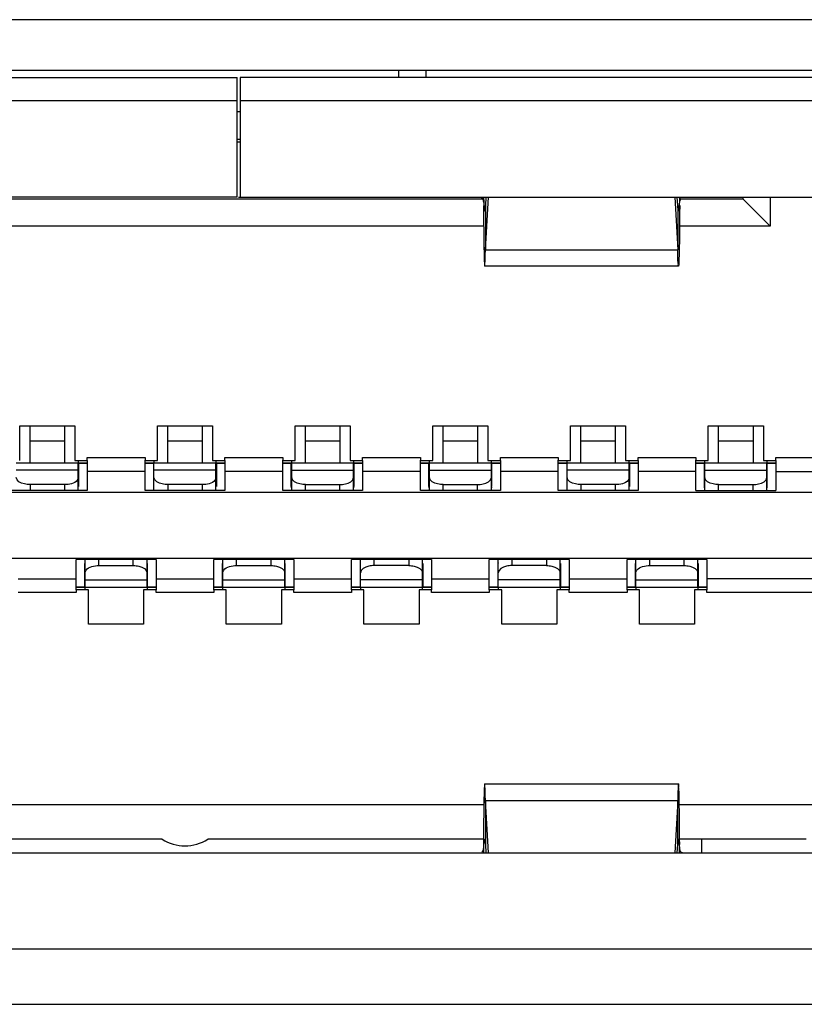
# Model space of a CAD drawing. Extents: x 0 to 6000, y 0 to 3500.
# Drawn here: x 2319 to 2325, y 526 to 534 of the extents above; entities that cross this region are included whole.
import ezdxf

# ---------------------------------------------------------------- set-up
doc = ezdxf.new("R2010")
doc.units = 0
doc.header["$LTSCALE"] = 330
doc.layers.add('00_COMPONENTS', color=7, linetype='CONTINUOUS')

msp = doc.modelspace()

# ---------------------------------------------------------------- linework, layer by layer
at = {"layer": '00_COMPONENTS', "color": 7, "linetype": 'CONTINUOUS'}
for p, q in [((2326.1991, 533.5296), (2313.3491, 533.5296)), ((2327.2149, 533.1596), (2312.193, 533.1596)), ((2312.9491, 533.1096), (2320.7791, 533.1096)), ((2320.7791, 532.2396), (2320.7791, 533.1096)), ((2326.2991, 533.1096), (2320.7991, 533.1096)), ((2320.7991, 533.1096), (2320.7991, 532.2396)), ((2321.9491, 533.1596), (2321.9491, 533.1096)), ((2322.1491, 533.1596), (2322.1491, 533.1096)), ((2320.7991, 532.8596), (2320.7791, 532.8596)), ((2320.7991, 532.6596), (2320.7791, 532.6596)), ((2320.7991, 532.6396), (2320.7791, 532.6396)), ((2320.7791, 532.2396), (2312.5491, 532.2396)), ((2318.2398, 532.2296), (2322.5585, 532.2296)), ((2320.789, 532.2396), (2326.8091, 532.2396)), ((2322.5677, 532.2391), (2322.5678, 532.2338)), ((2322.5842, 532.2396), (2322.5806, 532.1795)), ((2322.5806, 531.8594), (2322.6031, 532.2396)), ((2323.955, 532.2396), (2323.9775, 531.8594)), ((2323.9775, 532.1795), (2323.9739, 532.2396)), ((2323.9913, 532.1791), (2323.991, 532.1255)), ((2323.9998, 532.2296), (2324.4491, 532.2296)), ((2324.4491, 532.2396), (2324.4491, 532.2296)), ((2324.4491, 532.2296), (2324.6491, 532.0296)), ((2324.6491, 532.2396), (2324.6491, 532.0296)), ((2322.5723, 532.1515), (2322.5752, 532.1396)), ((2323.9857, 532.1515), (2323.9829, 532.1396)), ((2322.5681, 532.0296), (2318.2303, 532.0296)), ((2324.6491, 532.0296), (2323.9903, 532.0296)), ((2323.9828, 531.7396), (2322.5753, 531.7396)), ((2319.1991, 530.5796), (2319.5991, 530.5796)), ((2319.1991, 530.3296), (2319.1991, 530.5796)), ((2319.5991, 530.5796), (2319.5991, 530.3296)), ((2320.1991, 530.5796), (2320.5991, 530.5796)), ((2320.1991, 530.3296), (2320.1991, 530.5796)), ((2320.5991, 530.5796), (2320.5991, 530.3296)), ((2321.1991, 530.5796), (2321.5991, 530.5796)), ((2321.1991, 530.3296), (2321.1991, 530.5796)), ((2321.2741, 530.3096), (2321.2741, 530.5796)), ((2321.5241, 530.5796), (2321.5241, 530.3096)), ((2321.5991, 530.5796), (2321.5991, 530.3296)), ((2322.1991, 530.5796), (2322.5991, 530.5796)), ((2322.1991, 530.3296), (2322.1991, 530.5796)), ((2322.2741, 530.3096), (2322.2741, 530.5796)), ((2322.5241, 530.5796), (2322.5241, 530.3096)), ((2322.5991, 530.5796), (2322.5991, 530.3296)), ((2323.1991, 530.5796), (2323.5991, 530.5796)), ((2323.1991, 530.3296), (2323.1991, 530.5796)), ((2323.5991, 530.5796), (2323.5991, 530.3296)), ((2324.1991, 530.5796), (2324.5991, 530.5796)), ((2324.1991, 530.3296), (2324.1991, 530.5796)), ((2324.2741, 530.3096), (2324.2741, 530.5796)), ((2324.5241, 530.5796), (2324.5241, 530.3096)), ((2324.5991, 530.5796), (2324.5991, 530.3296)), ((2319.5991, 530.3296), (2319.6891, 530.3296)), ((2319.6891, 530.3297), (2319.6891, 530.3496)), ((2319.6891, 530.3296), (2319.6891, 530.1096)), ((2320.1091, 530.3496), (2320.1091, 530.3296)), ((2320.1091, 530.1096), (2320.1091, 530.3298)), ((2320.1091, 530.3296), (2320.1991, 530.3296)), ((2320.5991, 530.3296), (2320.6891, 530.3296)), ((2320.6891, 530.3297), (2320.6891, 530.3496)), ((2320.6891, 530.3296), (2320.6891, 530.1096)), ((2321.1091, 530.3496), (2321.1091, 530.3296)), ((2321.1091, 530.1096), (2321.1091, 530.3298)), ((2321.1091, 530.3296), (2321.1991, 530.3296)), ((2321.1721, 530.3296), (2321.1721, 530.3126)), ((2321.5991, 530.3296), (2321.6891, 530.3296)), ((2321.6261, 530.3126), (2321.6261, 530.3296)), ((2321.6891, 530.3297), (2321.6891, 530.3496)), ((2321.6891, 530.3296), (2321.6891, 530.1096)), ((2322.1091, 530.3496), (2322.1091, 530.3296)), ((2322.1091, 530.1096), (2322.1091, 530.3298)), ((2322.1091, 530.3296), (2322.1991, 530.3296)), ((2322.1721, 530.3296), (2322.1721, 530.3126)), ((2322.5991, 530.3296), (2322.6891, 530.3296)), ((2322.6261, 530.3126), (2322.6261, 530.3296)), ((2322.6891, 530.3297), (2322.6891, 530.3496)), ((2322.6891, 530.3296), (2322.6891, 530.1096)), ((2323.1091, 530.3496), (2323.1091, 530.3296)), ((2323.1091, 530.1096), (2323.1091, 530.3298)), ((2323.1091, 530.3296), (2323.1991, 530.3296)), ((2323.5991, 530.3296), (2323.6891, 530.3296)), ((2323.6891, 530.3297), (2323.6891, 530.3496)), ((2323.6891, 530.3296), (2323.6891, 530.1096)), ((2324.1091, 530.3496), (2324.1091, 530.3296)), ((2324.1091, 530.1096), (2324.1091, 530.3298)), ((2324.1091, 530.3296), (2324.1991, 530.3296)), ((2324.1721, 530.3296), (2324.1721, 530.3126)), ((2324.5991, 530.3296), (2324.6891, 530.3296)), ((2324.6261, 530.3126), (2324.6261, 530.3296)), ((2324.6891, 530.3297), (2324.6891, 530.3496)), ((2324.6891, 530.3296), (2324.6891, 530.1096)), ((2320.1091, 530.2496), (2319.6891, 530.2496)), ((2321.1091, 530.2496), (2320.6891, 530.2496)), ((2321.1091, 530.3096), (2321.171, 530.3096)), ((2321.6241, 530.3096), (2321.1741, 530.3096)), ((2321.1741, 530.1096), (2321.1741, 530.3095)), ((2321.1741, 530.2572), (2321.6241, 530.2572)), ((2321.6241, 530.1096), (2321.6241, 530.3095)), ((2321.6271, 530.3096), (2321.6891, 530.3096)), ((2322.1091, 530.2496), (2321.6891, 530.2496)), ((2322.1091, 530.3096), (2322.171, 530.3096)), ((2322.6241, 530.3096), (2322.1741, 530.3096)), ((2322.1741, 530.1096), (2322.1741, 530.3095)), ((2322.1741, 530.2572), (2322.6241, 530.2572)), ((2322.6241, 530.1096), (2322.6241, 530.3095)), ((2322.6271, 530.3096), (2322.6891, 530.3096)), ((2323.1091, 530.2496), (2322.6891, 530.2496)), ((2324.1091, 530.2496), (2323.6891, 530.2496)), ((2324.1091, 530.3096), (2324.171, 530.3096)), ((2324.6241, 530.3096), (2324.1741, 530.3096)), ((2324.1741, 530.1096), (2324.1741, 530.3095)), ((2324.1741, 530.2572), (2324.6241, 530.2572)), ((2324.6241, 530.1096), (2324.6241, 530.3095)), ((2324.6271, 530.3096), (2324.6891, 530.3096)), ((2324.6891, 530.2496), (2325.1491, 530.2496)), ((2319.6891, 530.1096), (2319.1091, 530.1096)), ((2320.6891, 530.1096), (2320.1091, 530.1096)), ((2321.6891, 530.1096), (2321.1091, 530.1096)), ((2321.2741, 530.1537), (2321.5241, 530.1537)), ((2322.6891, 530.1096), (2322.1091, 530.1096)), ((2322.2741, 530.1537), (2322.5241, 530.1537)), ((2323.6891, 530.1096), (2323.1091, 530.1096)), ((2324.1091, 530.1096), (2324.6891, 530.1096)), ((2324.2741, 530.1537), (2324.5241, 530.1537)), ((2314.4991, 530.0996), (2325.2991, 530.0996)), ((2314.0491, 529.6196), (2325.7491, 529.6196)), ((2320.1891, 529.6096), (2319.6091, 529.6096)), ((2319.6091, 529.3895), (2319.6091, 529.6096)), ((2319.6741, 529.4096), (2319.6741, 529.6096)), ((2320.1241, 529.4096), (2320.1241, 529.6096)), ((2320.1891, 529.6096), (2320.1891, 529.3894)), ((2321.1891, 529.6096), (2320.6091, 529.6096)), ((2320.6091, 529.3895), (2320.6091, 529.6096)), ((2320.6741, 529.4096), (2320.6741, 529.6096)), ((2321.1241, 529.4096), (2321.1241, 529.6096)), ((2321.1891, 529.6096), (2321.1891, 529.3894)), ((2322.1891, 529.6096), (2321.6091, 529.6096)), ((2321.6091, 529.3895), (2321.6091, 529.6096)), ((2322.1891, 529.6096), (2322.1891, 529.3894)), ((2323.1891, 529.6096), (2322.6091, 529.6096)), ((2322.6091, 529.3895), (2322.6091, 529.6096)), ((2323.1891, 529.6096), (2323.1891, 529.3894)), ((2324.1891, 529.6096), (2323.6091, 529.6096)), ((2323.6091, 529.3895), (2323.6091, 529.6096)), ((2323.6741, 529.4096), (2323.6741, 529.6096)), ((2324.1241, 529.4096), (2324.1241, 529.6096)), ((2324.1891, 529.6096), (2324.1891, 529.3894)), ((2319.7741, 529.5655), (2320.0241, 529.5655)), ((2320.7741, 529.5655), (2321.0241, 529.5655)), ((2323.7741, 529.5655), (2324.0241, 529.5655)), ((2319.1891, 529.4696), (2319.6091, 529.4696)), ((2319.6741, 529.462), (2320.1241, 529.462)), ((2320.1891, 529.4696), (2320.6091, 529.4696)), ((2320.6741, 529.462), (2321.1241, 529.462)), ((2321.1891, 529.4696), (2321.6091, 529.4696)), ((2322.1891, 529.4696), (2322.6091, 529.4696)), ((2323.1891, 529.4696), (2323.6091, 529.4696)), ((2323.6741, 529.462), (2324.1241, 529.462)), ((2325.8991, 529.4696), (2324.1891, 529.4696)), ((2319.671, 529.4096), (2319.6091, 529.4096)), ((2319.6991, 529.3896), (2319.6091, 529.3896)), ((2319.6091, 529.3895), (2319.6091, 529.3696)), ((2319.6721, 529.4065), (2319.6721, 529.3896)), ((2319.6741, 529.4096), (2320.1241, 529.4096)), ((2319.6991, 529.1396), (2319.6991, 529.3896)), ((2320.1891, 529.3896), (2320.0991, 529.3896)), ((2320.0991, 529.3896), (2320.0991, 529.1396)), ((2320.1261, 529.3896), (2320.1261, 529.4065)), ((2320.1891, 529.4096), (2320.1271, 529.4096)), ((2320.1891, 529.3696), (2320.1891, 529.3895)), ((2320.671, 529.4096), (2320.6091, 529.4096)), ((2320.6991, 529.3896), (2320.6091, 529.3896)), ((2320.6091, 529.3895), (2320.6091, 529.3696)), ((2320.6721, 529.4065), (2320.6721, 529.3896)), ((2320.6741, 529.4096), (2321.1241, 529.4096)), ((2320.6991, 529.1396), (2320.6991, 529.3896)), ((2321.1891, 529.3896), (2321.0991, 529.3896)), ((2321.0991, 529.3896), (2321.0991, 529.1396)), ((2321.1261, 529.3896), (2321.1261, 529.4065)), ((2321.1891, 529.4096), (2321.1271, 529.4096)), ((2321.1891, 529.3696), (2321.1891, 529.3895)), ((2321.6991, 529.3896), (2321.6091, 529.3896)), ((2321.6091, 529.3895), (2321.6091, 529.3696)), ((2321.6991, 529.1396), (2321.6991, 529.3896)), ((2322.1891, 529.3896), (2322.0991, 529.3896)), ((2322.0991, 529.3896), (2322.0991, 529.1396)), ((2322.1891, 529.3696), (2322.1891, 529.3895)), ((2322.6991, 529.3896), (2322.6091, 529.3896)), ((2322.6091, 529.3895), (2322.6091, 529.3696)), ((2322.6991, 529.1396), (2322.6991, 529.3896)), ((2323.1891, 529.3896), (2323.0991, 529.3896)), ((2323.0991, 529.3896), (2323.0991, 529.1396)), ((2323.1891, 529.3696), (2323.1891, 529.3895)), ((2323.671, 529.4096), (2323.6091, 529.4096)), ((2323.6991, 529.3896), (2323.6091, 529.3896)), ((2323.6091, 529.3895), (2323.6091, 529.3696)), ((2323.6721, 529.4065), (2323.6721, 529.3896)), ((2323.6741, 529.4096), (2324.1241, 529.4096)), ((2323.6991, 529.1396), (2323.6991, 529.3896)), ((2324.1891, 529.3896), (2324.0991, 529.3896)), ((2324.0991, 529.3896), (2324.0991, 529.1396)), ((2324.1261, 529.3896), (2324.1261, 529.4065)), ((2324.1891, 529.4096), (2324.1271, 529.4096)), ((2324.1891, 529.3696), (2324.1891, 529.3895)), ((2320.0991, 529.1396), (2319.6991, 529.1396)), ((2321.0991, 529.1396), (2320.6991, 529.1396)), ((2322.0991, 529.1396), (2321.6991, 529.1396)), ((2323.0991, 529.1396), (2322.6991, 529.1396)), ((2324.0991, 529.1396), (2323.6991, 529.1396)), ((2322.5755, 527.9796), (2323.9829, 527.9796)), ((2318.2283, 527.8296), (2322.5694, 527.8296)), ((2322.6031, 527.4796), (2322.5806, 527.8598)), ((2323.9775, 527.8598), (2323.955, 527.4796)), ((2323.9883, 527.8296), (2327.9462, 527.8296)), ((2320.2332, 527.5796), (2318.231, 527.5796)), ((2322.567, 527.5796), (2320.5649, 527.5796)), ((2322.5668, 527.5404), (2322.5667, 527.518)), ((2322.567, 527.5814), (2322.5668, 527.5404)), ((2322.5806, 527.5396), (2322.5842, 527.4796)), ((2323.9739, 527.4796), (2323.9775, 527.5396)), ((2324.9094, 527.5796), (2323.991, 527.5796)), ((2323.9913, 527.5404), (2323.9911, 527.5814)), ((2324.1491, 527.5796), (2324.1491, 527.4796)), ((2312.5491, 527.4796), (2328.2491, 527.4796)), ((2313.3491, 526.3796), (2327.4491, 526.3796))]:
    msp.add_line(p, q, dxfattribs=at)
at = {"layer": '00_COMPONENTS', "color": 9, "linetype": 'CONTINUOUS'}
for p, q in [((2320.7791, 532.9396), (2312.7513, 532.9396)), ((2326.4969, 532.9396), (2320.7991, 532.9396)), ((2322.5806, 532.1795), (2322.5806, 531.8594)), ((2323.9775, 532.1795), (2323.9775, 531.8594)), ((2322.5806, 531.8594), (2323.9775, 531.8594)), ((2319.2741, 530.4717), (2319.5241, 530.4717)), ((2320.2741, 530.4717), (2320.5241, 530.4717)), ((2321.2741, 530.4717), (2321.5241, 530.4717)), ((2322.2741, 530.4717), (2322.5241, 530.4717)), ((2323.2741, 530.4717), (2323.5241, 530.4717)), ((2324.2741, 530.4717), (2324.5241, 530.4717)), ((2319.6891, 530.3496), (2320.1091, 530.3496)), ((2320.6891, 530.3496), (2321.1091, 530.3496)), ((2321.6891, 530.3496), (2322.1091, 530.3496)), ((2322.6891, 530.3496), (2323.1091, 530.3496)), ((2323.6891, 530.3496), (2324.1091, 530.3496)), ((2324.6891, 530.3496), (2325.1491, 530.3496)), ((2319.6241, 530.3095), (2319.1741, 530.3095)), ((2319.6251, 530.3126), (2319.6891, 530.3126)), ((2319.6271, 530.3096), (2319.6271, 530.1396)), ((2320.1091, 530.3126), (2320.1731, 530.3126)), ((2320.171, 530.3096), (2320.171, 530.1396)), ((2320.6241, 530.3095), (2320.1741, 530.3095)), ((2320.6251, 530.3126), (2320.6891, 530.3126)), ((2320.6271, 530.3096), (2320.6271, 530.1396)), ((2321.1091, 530.3126), (2321.1721, 530.3126)), ((2321.171, 530.1396), (2321.171, 530.3096)), ((2321.6261, 530.3126), (2321.6891, 530.3126)), ((2321.6271, 530.1396), (2321.6271, 530.3096)), ((2322.1091, 530.3126), (2322.1721, 530.3126)), ((2322.171, 530.1396), (2322.171, 530.3096)), ((2322.6261, 530.3126), (2322.6891, 530.3126)), ((2322.6271, 530.1396), (2322.6271, 530.3096)), ((2323.1091, 530.3126), (2323.1731, 530.3126)), ((2323.171, 530.3096), (2323.171, 530.1396)), ((2323.6241, 530.3095), (2323.1741, 530.3095)), ((2323.6251, 530.3126), (2323.6891, 530.3126)), ((2323.6271, 530.3096), (2323.6271, 530.1396)), ((2324.1091, 530.3126), (2324.1721, 530.3126)), ((2324.171, 530.1396), (2324.171, 530.3096)), ((2324.6261, 530.3126), (2324.6891, 530.3126)), ((2324.6271, 530.1396), (2324.6271, 530.3096)), ((2319.2741, 530.1537), (2319.2741, 530.1096)), ((2319.5241, 530.1537), (2319.5241, 530.1096)), ((2320.2741, 530.1537), (2320.2741, 530.1096)), ((2320.5241, 530.1537), (2320.5241, 530.1096)), ((2321.2741, 530.1096), (2321.2741, 530.1537)), ((2321.5241, 530.1096), (2321.5241, 530.1537)), ((2322.2741, 530.1096), (2322.2741, 530.1537)), ((2322.5241, 530.1096), (2322.5241, 530.1537)), ((2323.2741, 530.1537), (2323.2741, 530.1096)), ((2323.5241, 530.1537), (2323.5241, 530.1096)), ((2324.2741, 530.1096), (2324.2741, 530.1537)), ((2324.5241, 530.1096), (2324.5241, 530.1537)), ((2319.7741, 529.5655), (2319.7741, 529.6096)), ((2320.0241, 529.5655), (2320.0241, 529.6096)), ((2320.7741, 529.5655), (2320.7741, 529.6096)), ((2321.0241, 529.5655), (2321.0241, 529.6096)), ((2321.7741, 529.5655), (2321.7741, 529.6096)), ((2322.0241, 529.6096), (2322.0241, 529.5655)), ((2322.7741, 529.5655), (2322.7741, 529.6096)), ((2323.0241, 529.6096), (2323.0241, 529.5655)), ((2323.7741, 529.5655), (2323.7741, 529.6096)), ((2324.0241, 529.5655), (2324.0241, 529.6096)), ((2319.671, 529.4096), (2319.671, 529.5796)), ((2320.1271, 529.4096), (2320.1271, 529.5796)), ((2320.671, 529.4096), (2320.671, 529.5796)), ((2321.1271, 529.4096), (2321.1271, 529.5796)), ((2321.671, 529.5796), (2321.671, 529.4096)), ((2322.1271, 529.5796), (2322.1271, 529.4096)), ((2322.671, 529.5796), (2322.671, 529.4096)), ((2323.1271, 529.5796), (2323.1271, 529.4096)), ((2323.671, 529.4096), (2323.671, 529.5796)), ((2324.1271, 529.4096), (2324.1271, 529.5796)), ((2319.6721, 529.4065), (2319.6091, 529.4065)), ((2320.1891, 529.4065), (2320.1261, 529.4065)), ((2320.6721, 529.4065), (2320.6091, 529.4065)), ((2321.1891, 529.4065), (2321.1261, 529.4065)), ((2321.6731, 529.4065), (2321.6091, 529.4065)), ((2321.6741, 529.4096), (2322.1241, 529.4096)), ((2322.1891, 529.4065), (2322.1251, 529.4065)), ((2322.6731, 529.4065), (2322.6091, 529.4065)), ((2322.6741, 529.4096), (2323.1241, 529.4096)), ((2323.1891, 529.4065), (2323.1251, 529.4065)), ((2323.6721, 529.4065), (2323.6091, 529.4065)), ((2324.1891, 529.4065), (2324.1261, 529.4065)), ((2319.6091, 529.3696), (2319.1891, 529.3696)), ((2320.6091, 529.3696), (2320.1891, 529.3696)), ((2321.6091, 529.3696), (2321.1891, 529.3696)), ((2322.6091, 529.3696), (2322.1891, 529.3696)), ((2323.6091, 529.3696), (2323.1891, 529.3696)), ((2325.8991, 529.3696), (2324.1891, 529.3696)), ((2322.5806, 527.8598), (2323.9775, 527.8598)), ((2322.5806, 527.8598), (2322.5806, 527.5396)), ((2323.9775, 527.5396), (2323.9775, 527.8598)), ((2326.3991, 526.7796), (2314.3991, 526.7796))]:
    msp.add_line(p, q, dxfattribs=at)
at = {"layer": '00_COMPONENTS', "color": 6, "linetype": 'CONTINUOUS'}
for p, q in [((2319.2741, 530.3096), (2319.2741, 530.5796)), ((2319.5241, 530.5796), (2319.5241, 530.3096)), ((2320.2741, 530.3096), (2320.2741, 530.5796)), ((2320.5241, 530.5796), (2320.5241, 530.3096)), ((2323.2741, 530.3096), (2323.2741, 530.5796)), ((2323.5241, 530.5796), (2323.5241, 530.3096)), ((2319.6251, 530.3126), (2319.6251, 530.3296)), ((2320.1731, 530.3296), (2320.1731, 530.3126)), ((2320.6251, 530.3126), (2320.6251, 530.3296)), ((2323.1731, 530.3296), (2323.1731, 530.3126)), ((2323.6251, 530.3126), (2323.6251, 530.3296)), ((2319.6241, 530.2572), (2319.1741, 530.2572)), ((2319.6241, 530.1096), (2319.6241, 530.3095)), ((2319.6271, 530.3096), (2319.6891, 530.3096)), ((2320.1091, 530.3096), (2320.171, 530.3096)), ((2320.1741, 530.1096), (2320.1741, 530.3095)), ((2320.6241, 530.2572), (2320.1741, 530.2572)), ((2320.6241, 530.1096), (2320.6241, 530.3095)), ((2320.6271, 530.3096), (2320.6891, 530.3096)), ((2323.1091, 530.3096), (2323.171, 530.3096)), ((2323.1741, 530.1096), (2323.1741, 530.3095)), ((2323.6241, 530.2572), (2323.1741, 530.2572)), ((2323.6241, 530.1096), (2323.6241, 530.3095)), ((2323.6271, 530.3096), (2323.6891, 530.3096)), ((2319.5241, 530.1537), (2319.2741, 530.1537)), ((2320.5241, 530.1537), (2320.2741, 530.1537)), ((2323.5241, 530.1537), (2323.2741, 530.1537)), ((2321.6741, 529.4096), (2321.6741, 529.6096)), ((2322.1241, 529.4096), (2322.1241, 529.6096)), ((2322.6741, 529.4096), (2322.6741, 529.6096)), ((2323.1241, 529.4096), (2323.1241, 529.6096)), ((2322.0241, 529.5655), (2321.7741, 529.5655)), ((2323.0241, 529.5655), (2322.7741, 529.5655)), ((2322.1241, 529.462), (2321.6741, 529.462)), ((2323.1241, 529.462), (2322.6741, 529.462)), ((2321.671, 529.4096), (2321.6091, 529.4096)), ((2321.6731, 529.4065), (2321.6731, 529.3896)), ((2322.1251, 529.3896), (2322.1251, 529.4065)), ((2322.1891, 529.4096), (2322.1271, 529.4096)), ((2322.671, 529.4096), (2322.6091, 529.4096)), ((2322.6731, 529.4065), (2322.6731, 529.3896)), ((2323.1251, 529.3896), (2323.1251, 529.4065)), ((2323.1891, 529.4096), (2323.1271, 529.4096))]:
    msp.add_line(p, q, dxfattribs=at)
at = {"layer": '00_COMPONENTS', "color": 7, "linetype": 'CONTINUOUS'}
for centre, radius, start, end in [((2341.27, 532.2709), 18.7034, 180.28242, 180.40736), ((2321.1501, 532.3133), 2.8412, 358.37562, 358.50283), ((2320.3991, 527.8296), 0.3, 236.44269, 303.55731), ((2325.5769, 527.3953), 3.0104, 178.24823, 178.38341), ((2321.7368, 527.4239), 2.2543, 1.60321, 2.43694), ((2321.0296, 527.4023), 2.9618, 1.50633, 1.63813)]:
    msp.add_arc(centre, radius, start, end, dxfattribs=at)
for points, knots in [([(2322.5474, 532.2396), (2322.5496, 532.2396), (2322.5639, 532.2318), (2322.5655, 532.2138), (2322.5667, 532.2011)], [0, 0, 0, 0, 0.152873, 1, 1, 1, 1]), ([(2322.5678, 532.2338), (2322.5681, 532.2249), (2322.5691, 532.1974), (2322.5701, 532.1699), (2322.5723, 532.1515)], [0, 0, 0, 0, 0.324004, 1, 1, 1, 1]), ([(2322.5753, 532.1396), (2322.5789, 532.1396), (2322.5767, 532.1607), (2322.5801, 532.1696), (2322.5806, 532.1795)], [0, 0, 0, 0, 0.262769, 1, 1, 1, 1]), ([(2323.9827, 532.1396), (2323.9792, 532.1396), (2323.9813, 532.1607), (2323.978, 532.1696), (2323.9775, 532.1795)], [0, 0, 0, 0, 0.262788, 1, 1, 1, 1]), ([(2323.9902, 532.2327), (2323.99, 532.2239), (2323.989, 532.1969), (2323.988, 532.1697), (2323.9857, 532.1515)], [0, 0, 0, 0, 0.323779, 1, 1, 1, 1]), ([(2323.9914, 532.2011), (2323.9917, 532.2047), (2323.9936, 532.2162), (2323.9972, 532.2281), (2324.0023, 532.2345)], [0, 0, 0, 0, 0.30251, 1, 1, 1, 1]), ([(2322.5671, 532.138), (2322.5674, 532.0842), (2322.5681, 532.0073), (2322.5696, 531.9113), (2322.5703, 531.8527), (2322.5723, 531.8072), (2322.5713, 531.7701), (2322.5759, 531.7545), (2322.573, 531.7396), (2322.5753, 531.7396)], [0, 0, 0, 0, 0.405021, 0.577547, 0.72466, 0.842819, 0.929298, 0.982061, 1, 1, 1, 1]), ([(2323.991, 532.1255), (2323.9907, 532.0612), (2323.9895, 531.9647), (2323.9885, 531.8519), (2323.9855, 531.7879), (2323.9868, 531.7551), (2323.9828, 531.7396)], [0, 0, 0, 0, 0.500081, 0.750119, 0.875138, 1, 1, 1, 1]), ([(2322.5753, 531.7396), (2322.578, 531.7396), (2322.5746, 531.7559), (2322.5798, 531.773), (2322.5788, 531.8136), (2322.5803, 531.8423), (2322.5806, 531.8594)], [0, 0, 0, 0, 0.06528, 0.257276, 0.571834, 1, 1, 1, 1]), ([(2323.9828, 531.7396), (2323.9801, 531.7396), (2323.9832, 531.7559), (2323.9782, 531.773), (2323.9792, 531.8136), (2323.9778, 531.8422), (2323.9775, 531.8594)], [0, 0, 0, 0, 0.065518, 0.257546, 0.571693, 1, 1, 1, 1]), ([(2321.2741, 530.1537), (2321.2606, 530.1537), (2321.2245, 530.1564), (2321.1741, 530.18), (2321.1741, 530.2054)], [0, 0, 0, 0, 0.346463, 1, 1, 1, 1]), ([(2321.5241, 530.1537), (2321.5375, 530.1537), (2321.5736, 530.1564), (2321.6241, 530.18), (2321.6241, 530.2054)], [0, 0, 0, 0, 0.346309, 1, 1, 1, 1]), ([(2322.2741, 530.1537), (2322.2606, 530.1537), (2322.2245, 530.1564), (2322.1741, 530.18), (2322.1741, 530.2054)], [0, 0, 0, 0, 0.346463, 1, 1, 1, 1]), ([(2322.5241, 530.1537), (2322.5375, 530.1537), (2322.5736, 530.1564), (2322.6241, 530.18), (2322.6241, 530.2054)], [0, 0, 0, 0, 0.346309, 1, 1, 1, 1]), ([(2324.2741, 530.1537), (2324.2606, 530.1537), (2324.2245, 530.1564), (2324.1741, 530.18), (2324.1741, 530.2054)], [0, 0, 0, 0, 0.346463, 1, 1, 1, 1]), ([(2324.5241, 530.1537), (2324.5375, 530.1537), (2324.5736, 530.1564), (2324.6241, 530.18), (2324.6241, 530.2054)], [0, 0, 0, 0, 0.346309, 1, 1, 1, 1]), ([(2319.6741, 529.5137), (2319.6741, 529.5204), (2319.6918, 529.5592), (2319.7411, 529.5655), (2319.7741, 529.5655)], [0, 0, 0, 0, 0.169159, 1, 1, 1, 1]), ([(2320.0241, 529.5655), (2320.0375, 529.5655), (2320.0736, 529.5628), (2320.1241, 529.5392), (2320.1241, 529.5137)], [0, 0, 0, 0, 0.346495, 1, 1, 1, 1]), ([(2320.6741, 529.5137), (2320.6741, 529.5204), (2320.6918, 529.5592), (2320.7411, 529.5655), (2320.7741, 529.5655)], [0, 0, 0, 0, 0.169159, 1, 1, 1, 1]), ([(2321.0241, 529.5655), (2321.0375, 529.5655), (2321.0736, 529.5628), (2321.1241, 529.5392), (2321.1241, 529.5137)], [0, 0, 0, 0, 0.346495, 1, 1, 1, 1]), ([(2323.6741, 529.5137), (2323.6741, 529.5204), (2323.6918, 529.5592), (2323.7411, 529.5655), (2323.7741, 529.5655)], [0, 0, 0, 0, 0.169159, 1, 1, 1, 1]), ([(2324.0241, 529.5655), (2324.0375, 529.5655), (2324.0736, 529.5628), (2324.1241, 529.5392), (2324.1241, 529.5137)], [0, 0, 0, 0, 0.346495, 1, 1, 1, 1]), ([(2322.5755, 527.9796), (2322.5731, 527.9796), (2322.5756, 527.9648), (2322.571, 527.9491), (2322.5717, 527.912), (2322.5697, 527.8665), (2322.569, 527.808), (2322.5676, 527.7119), (2322.5672, 527.6352), (2322.567, 527.5814)], [0, 0, 0, 0, 0.018078, 0.070852, 0.157321, 0.275473, 0.422526, 0.595008, 1, 1, 1, 1]), ([(2322.5806, 527.8598), (2322.5803, 527.8769), (2322.5789, 527.9055), (2322.5799, 527.9462), (2322.5748, 527.9632), (2322.5782, 527.9796), (2322.5755, 527.9796)], [0, 0, 0, 0, 0.42829, 0.742672, 0.934634, 1, 1, 1, 1]), ([(2323.9829, 527.9796), (2323.9803, 527.9796), (2323.9835, 527.9633), (2323.9784, 527.9462), (2323.9793, 527.9055), (2323.9778, 527.8769), (2323.9775, 527.8598)], [0, 0, 0, 0, 0.065447, 0.257416, 0.571771, 1, 1, 1, 1]), ([(2323.9911, 527.5814), (2323.9907, 527.6352), (2323.9901, 527.7119), (2323.9887, 527.808), (2323.988, 527.8666), (2323.9861, 527.912), (2323.9869, 527.9491), (2323.9824, 527.9647), (2323.9853, 527.9796), (2323.9829, 527.9796)], [0, 0, 0, 0, 0.405048, 0.577553, 0.724625, 0.842791, 0.92926, 0.982001, 1, 1, 1, 1]), ([(2322.568, 527.4873), (2322.5683, 527.4961), (2322.5693, 527.5232), (2322.5703, 527.5503), (2322.5725, 527.5685)], [0, 0, 0, 0, 0.326074, 1, 1, 1, 1]), ([(2322.5725, 527.5685), (2322.5729, 527.5713), (2322.5736, 527.5741), (2322.5743, 527.5796), (2322.5753, 527.5796)], [0, 0, 0, 0, 0.727563, 1, 1, 1, 1]), ([(2322.5753, 527.5796), (2322.5789, 527.5796), (2322.5767, 527.5585), (2322.5801, 527.5496), (2322.5806, 527.5396)], [0, 0, 0, 0, 0.262614, 1, 1, 1, 1]), ([(2323.9828, 527.5796), (2323.9792, 527.5796), (2323.9814, 527.5585), (2323.978, 527.5496), (2323.9775, 527.5396)], [0, 0, 0, 0, 0.262695, 1, 1, 1, 1]), ([(2323.9828, 527.5796), (2323.9842, 527.5796), (2323.9847, 527.5718), (2323.9882, 527.5555), (2323.9884, 527.5345), (2323.989, 527.5198)], [0, 0, 0, 0, 0.071239, 0.26574, 1, 1, 1, 1]), ([(2322.5667, 527.518), (2322.5664, 527.5145), (2322.5645, 527.5029), (2322.5609, 527.4911), (2322.5558, 527.4846)], [0, 0, 0, 0, 0.302509, 1, 1, 1, 1]), ([(2324.0107, 527.4796), (2324.0085, 527.4796), (2323.9942, 527.4874), (2323.9926, 527.5054), (2323.9914, 527.518)], [0, 0, 0, 0, 0.152873, 1, 1, 1, 1])]:
    msp.add_open_spline(points, degree=3, knots=knots, dxfattribs=at)
at = {"layer": '00_COMPONENTS', "color": 6, "linetype": 'CONTINUOUS'}
for points, knots in [([(2319.2741, 530.1537), (2319.2606, 530.1537), (2319.2245, 530.1564), (2319.1741, 530.18), (2319.1741, 530.2054)], [0, 0, 0, 0, 0.346463, 1, 1, 1, 1]), ([(2319.6241, 530.2054), (2319.6241, 530.1987), (2319.6063, 530.16), (2319.557, 530.1537), (2319.5241, 530.1537)], [0, 0, 0, 0, 0.169151, 1, 1, 1, 1]), ([(2320.2741, 530.1537), (2320.2606, 530.1537), (2320.2245, 530.1564), (2320.1741, 530.18), (2320.1741, 530.2054)], [0, 0, 0, 0, 0.346463, 1, 1, 1, 1]), ([(2320.6241, 530.2054), (2320.6241, 530.1987), (2320.6063, 530.16), (2320.557, 530.1537), (2320.5241, 530.1537)], [0, 0, 0, 0, 0.169151, 1, 1, 1, 1]), ([(2323.2741, 530.1537), (2323.2606, 530.1537), (2323.2245, 530.1564), (2323.1741, 530.18), (2323.1741, 530.2054)], [0, 0, 0, 0, 0.346463, 1, 1, 1, 1]), ([(2323.6241, 530.2054), (2323.6241, 530.1987), (2323.6063, 530.16), (2323.557, 530.1537), (2323.5241, 530.1537)], [0, 0, 0, 0, 0.169151, 1, 1, 1, 1]), ([(2321.7741, 529.5655), (2321.7606, 529.5655), (2321.7245, 529.5628), (2321.6741, 529.5392), (2321.6741, 529.5137)], [0, 0, 0, 0, 0.346401, 1, 1, 1, 1]), ([(2322.0241, 529.5655), (2322.0375, 529.5655), (2322.0736, 529.5628), (2322.1241, 529.5392), (2322.1241, 529.5137)], [0, 0, 0, 0, 0.346495, 1, 1, 1, 1]), ([(2322.7741, 529.5655), (2322.7606, 529.5655), (2322.7245, 529.5628), (2322.6741, 529.5392), (2322.6741, 529.5137)], [0, 0, 0, 0, 0.346401, 1, 1, 1, 1]), ([(2323.0241, 529.5655), (2323.0375, 529.5655), (2323.0736, 529.5628), (2323.1241, 529.5392), (2323.1241, 529.5137)], [0, 0, 0, 0, 0.346495, 1, 1, 1, 1])]:
    msp.add_open_spline(points, degree=3, knots=knots, dxfattribs=at)
at = {"layer": '00_COMPONENTS', "color": 9, "linetype": 'CONTINUOUS'}
for points, knots in [([(2321.1716, 530.1289), (2321.1717, 530.1301), (2321.1718, 530.1327), (2321.1723, 530.1352), (2321.1726, 530.1366)], [0, 0, 0, 0, 0.475492, 1, 1, 1, 1]), ([(2321.6265, 530.1289), (2321.6265, 530.1301), (2321.6263, 530.1327), (2321.6258, 530.1353), (2321.6255, 530.1366)], [0, 0, 0, 0, 0.475369, 1, 1, 1, 1]), ([(2322.1716, 530.1289), (2322.1717, 530.1301), (2322.1718, 530.1327), (2322.1723, 530.1352), (2322.1726, 530.1366)], [0, 0, 0, 0, 0.475492, 1, 1, 1, 1]), ([(2322.6265, 530.1289), (2322.6265, 530.1301), (2322.6263, 530.1327), (2322.6258, 530.1353), (2322.6255, 530.1366)], [0, 0, 0, 0, 0.475369, 1, 1, 1, 1]), ([(2324.1716, 530.1289), (2324.1717, 530.1301), (2324.1718, 530.1327), (2324.1723, 530.1352), (2324.1726, 530.1366)], [0, 0, 0, 0, 0.475492, 1, 1, 1, 1]), ([(2324.6265, 530.1289), (2324.6265, 530.1301), (2324.6263, 530.1327), (2324.6258, 530.1353), (2324.6255, 530.1366)], [0, 0, 0, 0, 0.475369, 1, 1, 1, 1]), ([(2321.6716, 529.5903), (2321.6717, 529.5891), (2321.6718, 529.5865), (2321.6723, 529.5839), (2321.6726, 529.5825)], [0, 0, 0, 0, 0.475354, 1, 1, 1, 1]), ([(2322.6716, 529.5903), (2322.6717, 529.5891), (2322.6718, 529.5865), (2322.6723, 529.5839), (2322.6726, 529.5825)], [0, 0, 0, 0, 0.475354, 1, 1, 1, 1])]:
    msp.add_open_spline(points, degree=3, knots=knots, dxfattribs=at)

doc.saveas('drawing.dxf')
